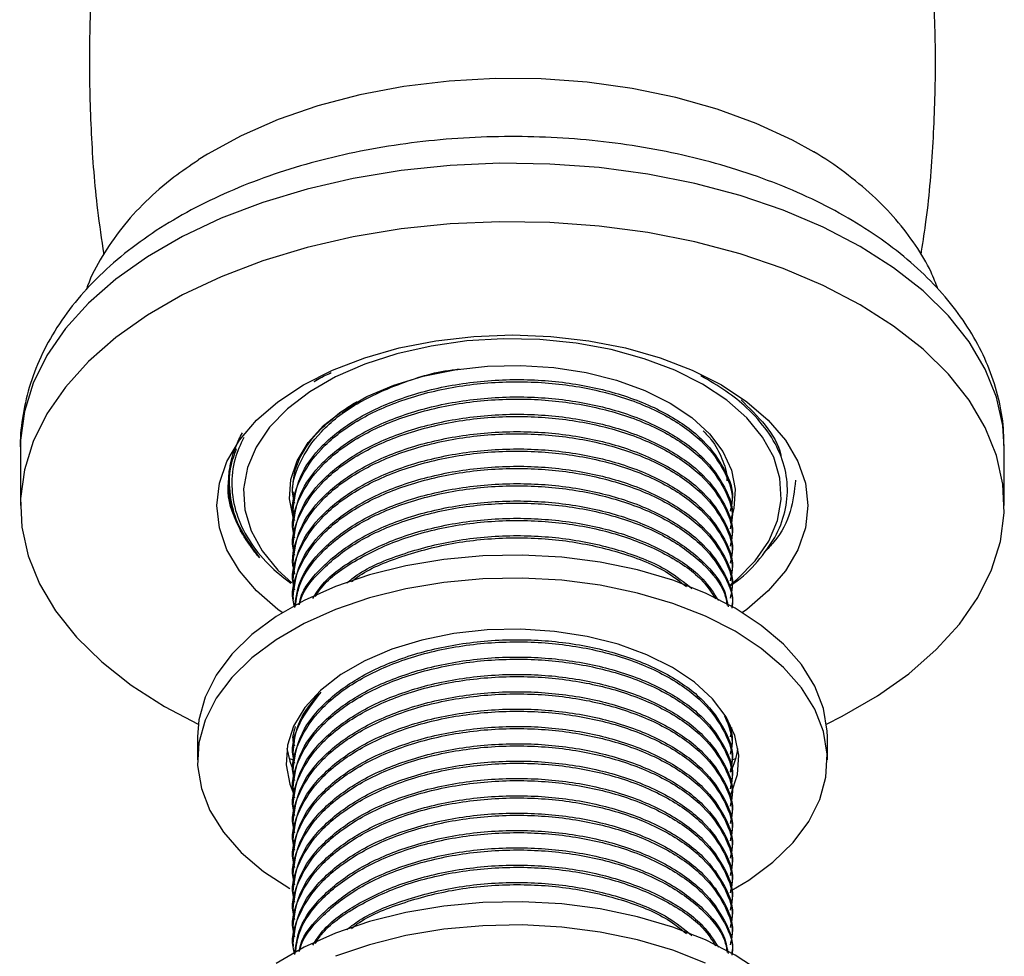
# Model space of a CAD drawing. Units: millimetres. Extents: x 5 to 995, y 5 to 995.
# Drawn here: x 148 to 183, y 229 to 262 of the extents above; entities that cross this region are included whole.
import ezdxf

# ---------------------------------------------------------------- set-up
doc = ezdxf.new("R2010")
doc.units = ezdxf.units.MM

msp = doc.modelspace()

# ---------------------------------------------------------------- linework, layer by layer
at = {"color": 7, "linetype": 'Continuous', "lineweight": 25}
for p, q in [((158.875, 249.67), (159.11, 249.814)), ((159.876, 248.56), (160.343, 248.92)), ((148.5, 247.347), (148.5, 245.285)), ((148.5, 247.347), (148.5, 247.295)), ((183.25, 245.285), (183.25, 247.347)), ((158.125, 245.718), (158.125, 245.642)), ((158.129, 245.718), (158.141, 245.773)), ((173.625, 245.335), (173.625, 245.412)), ((158.125, 245.106), (158.125, 245.029)), ((173.625, 244.723), (173.625, 244.8)), ((158.125, 244.493), (158.125, 244.417)), ((173.625, 244.111), (173.625, 244.187)), ((158.125, 243.881), (158.125, 243.804)), ((173.625, 243.498), (173.625, 243.575)), ((158.125, 243.269), (158.125, 243.192)), ((173.625, 242.886), (173.625, 242.962)), ((158.125, 242.656), (158.125, 242.58)), ((173.625, 242.273), (173.625, 242.35)), ((158.125, 242.044), (158.125, 241.967)), ((173.625, 241.727), (173.625, 241.737)), ((153.589, 238.193), (154.777, 237.568)), ((158.129, 237.144), (158.184, 237.396)), ((173.62, 237.374), (173.562, 237.122)), ((173.625, 237.374), (173.625, 237.449)), ((154.75, 237.12), (154.75, 236.303)), ((158.125, 237.144), (158.125, 237.068)), ((177, 236.303), (177, 237.12)), ((158.125, 236.532), (158.125, 236.455)), ((173.625, 236.762), (173.625, 236.838)), ((157.987, 236.348), (158.104, 236.314)), ((173.625, 236.149), (173.625, 236.226)), ((173.631, 236.31), (173.762, 236.348)), ((158.125, 235.92), (158.125, 235.843)), ((173.625, 235.537), (173.625, 235.613)), ((158.125, 235.307), (158.125, 235.231)), ((173.625, 234.924), (173.625, 235.001)), ((158.125, 234.695), (158.125, 234.618)), ((158.125, 234.082), (158.125, 234.006)), ((173.625, 234.312), (173.625, 234.389)), ((173.625, 233.7), (173.625, 233.776)), ((158.125, 233.47), (158.125, 233.393)), ((173.625, 233.087), (173.625, 233.164)), ((158.125, 232.858), (158.125, 232.781)), ((173.625, 232.475), (173.625, 232.551)), ((158.125, 232.245), (158.125, 232.169)), ((158.125, 231.633), (158.125, 231.556)), ((173.625, 231.862), (173.625, 231.939)), ((173.625, 231.25), (173.625, 231.327)), ((158.125, 231.02), (158.125, 230.944)), ((173.625, 230.638), (173.625, 230.714)), ((158.125, 230.408), (158.125, 230.331)), ((173.625, 230.025), (173.625, 230.102)), ((158.125, 229.796), (158.125, 229.719)), ((173.625, 229.479), (173.625, 229.489))]:
    msp.add_line(p, q, dxfattribs=at)
at = {"color": 7, "linetype": 'Continuous', "lineweight": 25, "flags": 128}
for points in [[(176.539, 257.763), (175.764, 258.193), (174.489, 258.783), (173.109, 259.288), (171.642, 259.702), (170.105, 260.02), (168.516, 260.239), (166.895, 260.356), (165.262, 260.369), (163.636, 260.278), (162.038, 260.084), (160.486, 259.79), (158.999, 259.4), (157.596, 258.917), (156.293, 258.348), (155.107, 257.7), (154.777, 257.492)], [(176.973, 237.568), (177.523, 237.843), (178.767, 238.561), (179.879, 239.348), (180.848, 240.197), (181.663, 241.097), (182.316, 242.041), (182.8, 243.018), (183.11, 244.018), (183.244, 245.031), (183.199, 246.047), (182.977, 247.055), (182.579, 248.045), (182.01, 249.006), (181.275, 249.929), (180.382, 250.805), (179.34, 251.624), (178.161, 252.378), (176.855, 253.059), (175.436, 253.66), (173.919, 254.176), (172.32, 254.6), (170.654, 254.929), (168.94, 255.158), (167.194, 255.287), (165.434, 255.312), (163.679, 255.235), (161.947, 255.056), (160.255, 254.776), (158.62, 254.4), (157.06, 253.929), (155.591, 253.37), (154.227, 252.728), (152.982, 252.009), (151.87, 251.222), (150.901, 250.374), (150.086, 249.473), (149.433, 248.529), (148.949, 247.553), (148.639, 246.552), (148.505, 245.539), (148.55, 244.524), (148.772, 243.516), (149.17, 242.526), (149.739, 241.564), (150.474, 240.641), (151.367, 239.766), (152.409, 238.947), (153.589, 238.193), (153.589, 238.193)], [(157.747, 241.505), (157.594, 241.617), (156.835, 242.273), (156.232, 242.979), (155.793, 243.726), (155.526, 244.499), (155.437, 245.285), (155.526, 246.072), (155.793, 246.845), (156.232, 247.591), (156.835, 248.298), (157.594, 248.953), (158.494, 249.546), (159.521, 250.066), (160.656, 250.503), (161.88, 250.852), (163.173, 251.105), (164.512, 251.259), (165.875, 251.311), (167.237, 251.259), (168.576, 251.105), (169.869, 250.852), (171.093, 250.503), (172.229, 250.066), (173.255, 249.546), (174.155, 248.953), (174.914, 248.298), (175.518, 247.591), (175.956, 246.845), (176.223, 246.072), (176.312, 245.285), (176.223, 244.499), (175.956, 243.726), (175.518, 242.979), (174.914, 242.273), (174.155, 241.617), (174.002, 241.505)], [(172.592, 249.571), (171.615, 250.063), (170.531, 250.474), (169.36, 250.795), (168.124, 251.022), (166.846, 251.149), (165.55, 251.175), (164.26, 251.098), (163.001, 250.921), (161.794, 250.646), (160.664, 250.279), (159.631, 249.827), (158.714, 249.298), (157.931, 248.701), (157.295, 248.049), (156.82, 247.353), (156.513, 246.625), (156.38, 245.881), (156.424, 245.133), (156.645, 244.395), (157.037, 243.682), (157.594, 243.006), (158.083, 242.555)], [(158.129, 244.872), (158.005, 245.524), (158.049, 246.203), (158.268, 246.87), (158.657, 247.511), (159.207, 248.112), (159.906, 248.659), (160.738, 249.139), (161.685, 249.543), (162.725, 249.86), (163.836, 250.085), (164.993, 250.211), (166.169, 250.236), (167.339, 250.16), (168.476, 249.985), (169.554, 249.713), (170.551, 249.351), (171.443, 248.908)], [(173.545, 242.458), (173.818, 242.686), (174.454, 243.338), (174.929, 244.034), (175.236, 244.762), (175.369, 245.506), (175.325, 246.254), (175.104, 246.992), (174.712, 247.705), (174.155, 248.381), (173.444, 249.007), (172.592, 249.571)], [(171.443, 248.908), (172.211, 248.393), (172.837, 247.818), (173.308, 247.195), (173.612, 246.539), (173.744, 245.863), (173.7, 245.184), (173.606, 244.829)], [(177, 237.12), (176.994, 237.322), (176.863, 238.124), (176.558, 238.912), (176.085, 239.67), (175.45, 240.389), (174.665, 241.056), (173.741, 241.661), (172.693, 242.194), (171.538, 242.648), (170.293, 243.014), (168.978, 243.287), (167.615, 243.463), (166.224, 243.539), (164.828, 243.514), (163.448, 243.387), (162.106, 243.162), (160.824, 242.842), (159.621, 242.432), (158.517, 241.937), (157.53, 241.367), (156.673, 240.73), (155.962, 240.036), (155.407, 239.295), (155.018, 238.521), (154.799, 237.724), (154.75, 237.12)], [(173.628, 231.698), (174.22, 232.056), (175.076, 232.693), (175.787, 233.388), (176.342, 234.128), (176.732, 234.902), (176.95, 235.699), (176.994, 236.505), (176.863, 237.308), (176.558, 238.095), (176.085, 238.854), (175.45, 239.573), (174.665, 240.24), (173.741, 240.845), (172.693, 241.378), (171.538, 241.831), (170.293, 242.197), (168.978, 242.471), (167.615, 242.647), (166.224, 242.722), (164.828, 242.697), (163.448, 242.571), (162.106, 242.346), (160.824, 242.026), (159.621, 241.615), (158.517, 241.121), (157.53, 240.55), (156.673, 239.913), (155.962, 239.219), (155.407, 238.479), (155.018, 237.704), (154.799, 236.908), (154.755, 236.102), (154.887, 235.299), (155.191, 234.512), (155.665, 233.753), (156.299, 233.034), (157.084, 232.367), (158.008, 231.762), (158.008, 231.762)], [(173.555, 235.011), (173.602, 235.108), (173.824, 235.786), (173.869, 236.476), (173.735, 237.162), (173.426, 237.829), (172.948, 238.461), (172.311, 239.046), (171.531, 239.569), (170.625, 240.019), (169.613, 240.386), (168.517, 240.662), (167.362, 240.841), (166.174, 240.918), (164.979, 240.893), (163.804, 240.764), (162.675, 240.536), (161.618, 240.214), (160.656, 239.804), (159.811, 239.316), (159.101, 238.76), (158.542, 238.15), (158.147, 237.499), (157.925, 236.82), (157.88, 236.131), (158.014, 235.445), (158.142, 235.119)], [(157.906, 236.712), (158.014, 236.261), (158.087, 236.064)], [(174.665, 228.808), (173.741, 229.413), (172.693, 229.946), (171.538, 230.4), (170.293, 230.766), (168.978, 231.039), (167.615, 231.215), (166.224, 231.291), (164.828, 231.266), (163.448, 231.139), (162.106, 230.914), (160.824, 230.594), (159.621, 230.183), (158.517, 229.689), (157.53, 229.119)], [(172.693, 229.13), (171.538, 229.583), (170.293, 229.949), (168.978, 230.222), (167.615, 230.398), (166.224, 230.474), (164.828, 230.449), (163.448, 230.323), (162.106, 230.098), (160.824, 229.778), (159.621, 229.367)]]:
    msp.add_lwpolyline(points, dxfattribs=at)
at = {"color": 8, "linetype": 'Continuous', "lineweight": 25, "flags": 128}
msp.add_lwpolyline([(183.25, 247.347), (183.199, 248.109), (182.977, 249.117), (182.579, 250.106), (182.01, 251.068), (181.275, 251.991), (180.382, 252.867), (179.34, 253.686), (178.161, 254.44), (176.855, 255.121), (175.436, 255.722), (173.919, 256.238), (172.32, 256.662), (170.654, 256.99), (168.94, 257.22), (167.194, 257.348), (165.434, 257.374), (163.679, 257.297), (161.947, 257.118), (160.255, 256.838), (158.62, 256.461), (157.06, 255.991), (155.591, 255.432), (154.227, 254.79), (152.982, 254.071), (151.87, 253.284), (150.901, 252.435), (150.086, 251.535), (149.433, 250.591), (148.949, 249.614), (148.639, 248.614), (148.505, 247.601), (148.5, 247.347)], dxfattribs=at)
at = {"color": 7, "linetype": 'Continuous', "lineweight": 25}
msp.add_arc((170.928, 237.174), 2.951, 333.9084, 350.9864, dxfattribs=at)
for points, knots in [([(152.412, 272.532), (152.361, 272.352), (152.065, 271.3), (151.674, 269.322), (151.25, 266.614), (151, 263.882), (150.904, 261.147), (150.976, 258.425), (151.15, 256.09), (151.361, 254.679), (151.439, 254.158)], [0, 0, 0, 0, 0.03049, 0.178824, 0.327004, 0.474826, 0.622126, 0.76876, 0.914574, 1, 1, 1, 1]), ([(180.307, 254.142), (180.364, 254.499), (180.565, 255.757), (180.744, 257.941), (180.845, 260.674), (180.777, 263.398), (180.558, 266.096), (180.178, 268.75), (179.769, 270.9), (179.436, 272.142), (179.331, 272.535)], [0, 0, 0, 0, 0.058578, 0.20623, 0.35336, 0.499825, 0.645471, 0.79014, 0.933693, 1, 1, 1, 1]), ([(183.23, 247.406), (183.231, 247.607), (183.234, 248.165), (183.065, 249.073), (182.742, 250.111), (182.263, 251.116), (181.64, 252.086), (180.871, 253.013), (179.96, 253.889), (178.914, 254.707), (177.744, 255.456), (176.462, 256.129), (175.083, 256.718), (173.623, 257.22), (172.096, 257.631), (170.515, 257.949), (168.896, 258.173), (167.251, 258.301), (165.595, 258.333), (163.941, 258.268), (162.303, 258.108), (160.696, 257.852), (159.133, 257.503), (157.626, 257.061), (156.189, 256.528), (154.835, 255.907), (153.575, 255.199), (152.424, 254.407), (151.396, 253.536), (150.506, 252.595), (149.767, 251.593), (149.193, 250.546), (148.781, 249.47), (148.558, 248.381), (148.47, 247.647), (148.5, 247.284), (148.5, 247.282)], [0, 0, 0, 0, 0.015924, 0.044195, 0.07252, 0.101172, 0.130359, 0.160186, 0.190642, 0.221606, 0.252907, 0.284376, 0.315872, 0.347321, 0.378698, 0.410002, 0.441246, 0.472447, 0.503627, 0.534809, 0.566011, 0.597256, 0.628568, 0.65997, 0.691482, 0.723118, 0.754875, 0.786722, 0.818551, 0.850196, 0.881444, 0.912083, 0.94199, 0.971182, 0.999817, 1, 1, 1, 1]), ([(180.902, 252.939), (180.826, 253.138), (180.621, 253.673), (180.126, 254.495), (179.437, 255.404), (178.603, 256.263), (177.623, 257.055), (176.914, 257.563), (176.509, 257.781), (176.505, 257.783)], [0, 0, 0, 0, 0.100714, 0.271441, 0.446419, 0.626191, 0.810419, 0.99802, 1, 1, 1, 1]), ([(154.789, 257.486), (154.492, 257.288), (153.816, 256.839), (152.908, 256.035), (152.054, 255.104), (151.379, 254.103), (150.968, 253.359), (150.836, 252.942), (150.82, 252.89)], [0, 0, 0, 0, 0.1632277, 0.3704671, 0.5756537, 0.7768294, 0.9724506, 1, 1, 1, 1]), ([(158.184, 245.358), (158.161, 245.445), (158.036, 245.923), (158.317, 246.81), (159.055, 247.934), (160.306, 248.911), (161.95, 249.638), (163.232, 250.039), (163.957, 250.1), (164.002, 250.103)], [0, 0, 0, 0, 0.041926, 0.228672, 0.415586, 0.610568, 0.795759, 0.987485, 1, 1, 1, 1]), ([(158.129, 245.105), (158.179, 245.505), (158.279, 246.31), (159.099, 247.428), (160.332, 248.382), (161.945, 249.123), (163.845, 249.607), (165.887, 249.787), (167.902, 249.655), (169.784, 249.232), (171.417, 248.538), (172.681, 247.619), (173.404, 246.56), (173.709, 245.796), (173.622, 245.419), (173.62, 245.412)], [0, 0, 0, 0, 0.083334, 0.168112, 0.250001, 0.331889, 0.416667, 0.501446, 0.583334, 0.665222, 0.750001, 0.834779, 0.916667, 0.998556, 1, 1, 1, 1]), ([(158.875, 249.67), (158.93, 249.705), (159.113, 249.818), (159.325, 249.914), (159.474, 249.981)], [0, 0, 0, 0, 0.300675, 1, 1, 1, 1]), ([(173.514, 242.425), (173.61, 242.488), (174.06, 242.783), (174.649, 243.405), (175.244, 244.266), (175.564, 245.177), (175.621, 246.104), (175.406, 247.031), (174.923, 247.922), (174.234, 248.694), (173.435, 249.345), (172.837, 249.692), (172.535, 249.866)], [0, 0, 0, 0, 0.030578, 0.143411, 0.256243, 0.369075, 0.48176, 0.594018, 0.709532, 0.82179, 0.910118, 1, 1, 1, 1]), ([(158.184, 244.745), (158.161, 244.833), (158.036, 245.31), (158.317, 246.198), (159.055, 247.323), (160.308, 248.293), (161.944, 249.046), (163.845, 249.531), (165.887, 249.71), (167.903, 249.578), (169.784, 249.155), (171.418, 248.461), (172.677, 247.543), (173.417, 246.483), (173.711, 245.635), (173.587, 245.174), (173.562, 245.083)], [0, 0, 0, 0, 0.01785, 0.097358, 0.176936, 0.25995, 0.338795, 0.420423, 0.502051, 0.580896, 0.659741, 0.741369, 0.822997, 0.901842, 0.980687, 1, 1, 1, 1]), ([(158.184, 244.133), (158.161, 244.22), (158.036, 244.698), (158.317, 245.585), (159.055, 246.711), (160.308, 247.68), (161.944, 248.434), (163.845, 248.918), (165.887, 249.098), (167.903, 248.966), (169.784, 248.543), (171.418, 247.849), (172.677, 246.93), (173.417, 245.871), (173.711, 245.022), (173.587, 244.561), (173.562, 244.47)], [0, 0, 0, 0, 0.01785, 0.097358, 0.176936, 0.25995, 0.338795, 0.420423, 0.502051, 0.580896, 0.659741, 0.741369, 0.822997, 0.901842, 0.980687, 1, 1, 1, 1]), ([(158.129, 244.493), (158.179, 244.892), (158.279, 245.698), (159.099, 246.816), (160.332, 247.769), (161.945, 248.51), (163.845, 248.995), (165.887, 249.174), (167.902, 249.042), (169.784, 248.619), (171.417, 247.925), (172.681, 247.007), (173.404, 245.948), (173.709, 245.184), (173.622, 244.806), (173.62, 244.8)], [0, 0, 0, 0, 0.083334, 0.168112, 0.250001, 0.331889, 0.416667, 0.501446, 0.583334, 0.665222, 0.750001, 0.834779, 0.916667, 0.998556, 1, 1, 1, 1]), ([(173.949, 249.024), (174.248, 248.729), (174.865, 248.12), (175.302, 247.414), (175.364, 247.025), (175.369, 246.997)], [0, 0, 0, 0, 0.466709, 0.96146, 1, 1, 1, 1]), ([(159.695, 248.5), (159.902, 248.655), (160.114, 248.814), (160.373, 248.946), (160.38, 248.949)], [0, 0, 0, 0, 0.972701, 1, 1, 1, 1]), ([(158.184, 243.52), (158.161, 243.608), (158.036, 244.086), (158.317, 244.973), (159.055, 246.099), (160.308, 247.068), (161.944, 247.821), (163.845, 248.306), (165.887, 248.485), (167.903, 248.353), (169.784, 247.931), (171.418, 247.236), (172.677, 246.318), (173.417, 245.258), (173.711, 244.41), (173.587, 243.949), (173.562, 243.858)], [0, 0, 0, 0, 0.01785, 0.097358, 0.176936, 0.25995, 0.338795, 0.420423, 0.502051, 0.580896, 0.659741, 0.741369, 0.822997, 0.901842, 0.980687, 1, 1, 1, 1]), ([(158.117, 245.901), (158.131, 246.092), (158.164, 246.537), (158.471, 247.207), (158.969, 247.895), (159.453, 248.298), (159.695, 248.5)], [0, 0, 0, 0, 0.204969, 0.475297, 0.737648, 1, 1, 1, 1]), ([(158.129, 243.881), (158.179, 244.28), (158.279, 245.085), (159.099, 246.203), (160.332, 247.157), (161.945, 247.898), (163.845, 248.382), (165.887, 248.562), (167.902, 248.43), (169.784, 248.007), (171.417, 247.313), (172.681, 246.394), (173.404, 245.335), (173.709, 244.571), (173.622, 244.194), (173.62, 244.187)], [0, 0, 0, 0, 0.083334, 0.168112, 0.250001, 0.331889, 0.416667, 0.501446, 0.583334, 0.665222, 0.750001, 0.834779, 0.916667, 0.998556, 1, 1, 1, 1]), ([(156.945, 243.438), (156.922, 243.464), (156.805, 243.599), (156.655, 243.791), (156.462, 244.07), (156.326, 244.298), (156.18, 244.587), (156.081, 244.821), (155.982, 245.116), (155.907, 245.414), (155.864, 245.714), (155.845, 246.015), (155.85, 246.255), (155.88, 246.556), (155.924, 246.795), (156.003, 247.092), (156.092, 247.349), (156.212, 247.622), (156.295, 247.776), (156.337, 247.853)], [0, 0, 0, 0, 0.019846, 0.099267, 0.138963, 0.218384, 0.25808, 0.337501, 0.377197, 0.456618, 0.536039, 0.575735, 0.655156, 0.694852, 0.774273, 0.813969, 0.89339, 0.946648, 1, 1, 1, 1]), ([(156.386, 247.691), (156.27, 247.441), (156.008, 246.882), (155.923, 245.968), (156.083, 245), (156.535, 244.064), (157.178, 243.231), (157.775, 242.758), (158.048, 242.542)], [0, 0, 0, 0, 0.142337, 0.318976, 0.500758, 0.676982, 0.852787, 1, 1, 1, 1]), ([(158.193, 242.869), (158.166, 242.969), (158.035, 243.46), (158.316, 244.36), (159.055, 245.486), (160.308, 246.455), (161.944, 247.209), (163.845, 247.693), (165.887, 247.873), (167.903, 247.741), (169.784, 247.318), (171.418, 246.624), (172.677, 245.706), (173.417, 244.646), (173.711, 243.797), (173.587, 243.336), (173.562, 243.246)], [0, 0, 0, 0, 0.020473, 0.099768, 0.179135, 0.261927, 0.340561, 0.421971, 0.503381, 0.582016, 0.66065, 0.74206, 0.82347, 0.902104, 0.980739, 1, 1, 1, 1]), ([(158.129, 243.268), (158.179, 243.667), (158.279, 244.473), (159.099, 245.591), (160.332, 246.545), (161.945, 247.285), (163.845, 247.77), (165.887, 247.949), (167.902, 247.817), (169.784, 247.395), (171.417, 246.7), (172.681, 245.782), (173.404, 244.723), (173.709, 243.959), (173.622, 243.582), (173.62, 243.575)], [0, 0, 0, 0, 0.083334, 0.168112, 0.250001, 0.331889, 0.416667, 0.501446, 0.583334, 0.665222, 0.750001, 0.834779, 0.916667, 0.998556, 1, 1, 1, 1]), ([(172.616, 247.923), (172.711, 247.825), (173.009, 247.515), (173.287, 246.941), (173.466, 246.445), (173.453, 246.183), (173.451, 246.162)], [0, 0, 0, 0, 0.182889, 0.574015, 0.96514, 1, 1, 1, 1]), ([(156.118, 247.293), (156.041, 247.075), (155.85, 246.538), (155.866, 245.662), (156.128, 244.568), (156.646, 243.853), (156.945, 243.438)], [0, 0, 0, 0, 0.168204, 0.414417, 0.660623, 1, 1, 1, 1]), ([(158.129, 242.656), (158.179, 243.055), (158.279, 243.861), (159.099, 244.978), (160.332, 245.932), (161.945, 246.673), (163.845, 247.158), (165.887, 247.337), (167.902, 247.205), (169.784, 246.782), (171.417, 246.088), (172.681, 245.17), (173.404, 244.111), (173.709, 243.346), (173.622, 242.969), (173.62, 242.963)], [0, 0, 0, 0, 0.083334, 0.168112, 0.250001, 0.331889, 0.416667, 0.501446, 0.583334, 0.665222, 0.750001, 0.834779, 0.916667, 0.998556, 1, 1, 1, 1]), ([(158.184, 242.296), (158.161, 242.383), (158.036, 242.861), (158.317, 243.748), (159.055, 244.874), (160.308, 245.843), (161.944, 246.596), (163.845, 247.081), (165.887, 247.26), (167.903, 247.129), (169.784, 246.706), (171.418, 246.011), (172.677, 245.093), (173.417, 244.034), (173.711, 243.185), (173.587, 242.724), (173.562, 242.633)], [0, 0, 0, 0, 0.01785, 0.097358, 0.176936, 0.25995, 0.338795, 0.420423, 0.502051, 0.580896, 0.659741, 0.741369, 0.822997, 0.901842, 0.980687, 1, 1, 1, 1]), ([(158.184, 241.683), (158.161, 241.771), (158.036, 242.248), (158.317, 243.136), (159.055, 244.261), (160.308, 245.231), (161.944, 245.984), (163.845, 246.469), (165.887, 246.648), (167.903, 246.516), (169.784, 246.093), (171.418, 245.399), (172.677, 244.481), (173.417, 243.421), (173.711, 242.572), (173.587, 242.112), (173.562, 242.021)], [0, 0, 0, 0, 0.01785, 0.097358, 0.176936, 0.25995, 0.338795, 0.420423, 0.502051, 0.580896, 0.659741, 0.741369, 0.822997, 0.901842, 0.980687, 1, 1, 1, 1]), ([(158.129, 242.043), (158.179, 242.443), (158.279, 243.248), (159.099, 244.366), (160.332, 245.32), (161.945, 246.061), (163.845, 246.545), (165.887, 246.725), (167.902, 246.593), (169.784, 246.17), (171.417, 245.476), (172.681, 244.557), (173.404, 243.498), (173.709, 242.734), (173.622, 242.357), (173.62, 242.35)], [0, 0, 0, 0, 0.083334, 0.168112, 0.250001, 0.331889, 0.416667, 0.501446, 0.583334, 0.665222, 0.750001, 0.834779, 0.916667, 0.998556, 1, 1, 1, 1]), ([(156.945, 243.438), (156.643, 243.867), (156.043, 244.719), (155.773, 245.654), (155.849, 246.108), (155.849, 246.108)], [0, 0, 0, 0, 0.504646, 0.999983, 1, 1, 1, 1]), ([(158.184, 241.683), (158.227, 241.997), (158.323, 242.717), (159.102, 243.753), (160.331, 244.707), (161.945, 245.448), (163.845, 245.933), (165.887, 246.112), (167.902, 245.98), (169.784, 245.557), (171.417, 244.863), (172.681, 243.945), (173.404, 242.886), (173.709, 242.122), (173.622, 241.744), (173.62, 241.738)], [0, 0, 0, 0, 0.06677, 0.153081, 0.236449, 0.319817, 0.406127, 0.492437, 0.575805, 0.659173, 0.745483, 0.831794, 0.915162, 0.99853, 1, 1, 1, 1]), ([(158.206, 241.714), (158.242, 241.981), (158.333, 242.643), (159.075, 243.649), (160.302, 244.618), (161.945, 245.372), (163.845, 245.856), (165.887, 246.036), (167.902, 245.904), (169.784, 245.481), (171.417, 244.787), (172.681, 243.868), (173.404, 242.809), (173.709, 242.045), (173.622, 241.668), (173.62, 241.661)], [0, 0, 0, 0, 0.057325, 0.142117, 0.230569, 0.314579, 0.401554, 0.488529, 0.572539, 0.656548, 0.743523, 0.830498, 0.914508, 0.998518, 1, 1, 1, 1]), ([(175.875, 246.178), (175.834, 245.811), (175.752, 245.068), (175.333, 244.204), (174.889, 243.757), (174.77, 243.637)], [0, 0, 0, 0, 0.417709, 0.843604, 1, 1, 1, 1]), ([(158.34, 241.781), (158.354, 241.855), (158.443, 242.333), (159.121, 243.139), (160.326, 244.096), (161.946, 244.836), (163.844, 245.32), (165.887, 245.5), (167.903, 245.368), (169.782, 244.945), (171.425, 244.251), (172.652, 243.332), (173.363, 242.452), (173.459, 241.894), (173.491, 241.71)], [0, 0, 0, 0, 0.017563, 0.112892, 0.204971, 0.29705, 0.392379, 0.487708, 0.579787, 0.671867, 0.767196, 0.862525, 0.954604, 1, 1, 1, 1]), ([(158.352, 241.787), (158.359, 241.823), (158.443, 242.252), (159.098, 243.034), (160.297, 244.007), (161.947, 244.759), (163.844, 245.244), (165.887, 245.423), (167.903, 245.291), (169.782, 244.868), (171.426, 244.175), (172.649, 243.255), (173.343, 242.414), (173.436, 241.896), (173.463, 241.752)], [0, 0, 0, 0, 0.0087457, 0.1032211, 0.2017748, 0.2953793, 0.3922873, 0.4891954, 0.5827999, 0.6764043, 0.7733124, 0.8702205, 0.9638249, 1, 1, 1, 1]), ([(158.82, 242.003), (158.93, 242.176), (159.273, 242.718), (160.351, 243.478), (161.94, 244.225), (163.846, 244.708), (165.887, 244.887), (167.902, 244.755), (169.786, 244.333), (171.409, 243.636), (172.592, 242.812), (172.987, 242.191), (173.149, 241.936)], [0, 0, 0, 0, 0.050505, 0.157655, 0.264804, 0.375735, 0.486666, 0.593815, 0.700964, 0.811895, 0.922826, 1, 1, 1, 1]), ([(158.913, 242.069), (158.98, 242.175), (159.294, 242.668), (160.328, 243.388), (161.938, 244.148), (163.846, 244.631), (165.887, 244.811), (167.902, 244.679), (169.787, 244.257), (171.406, 243.559), (172.547, 242.775), (172.919, 242.199), (173.054, 241.989)], [0, 0, 0, 0, 0.031761, 0.147745, 0.257905, 0.371952, 0.485999, 0.596159, 0.706318, 0.820366, 0.934413, 1, 1, 1, 1]), ([(160.031, 242.556), (160.148, 242.651), (160.657, 243.064), (161.963, 243.602), (163.84, 244.098), (165.888, 244.274), (167.905, 244.144), (169.773, 243.716), (171.283, 243.112), (171.946, 242.574), (172.217, 242.355)], [0, 0, 0, 0, 0.042042, 0.182489, 0.327893, 0.473297, 0.613745, 0.754192, 0.899596, 1, 1, 1, 1]), ([(160.196, 242.603), (160.261, 242.656), (160.718, 243.025), (161.969, 243.522), (163.838, 244.022), (165.888, 244.197), (167.906, 244.068), (169.77, 243.638), (171.203, 243.076), (171.81, 242.591), (172.021, 242.422)], [0, 0, 0, 0, 0.0242283, 0.1707861, 0.3225165, 0.4742469, 0.6208047, 0.7673625, 0.9190929, 1, 1, 1, 1]), ([(158.184, 235.559), (158.161, 235.647), (158.036, 236.124), (158.317, 237.011), (159.055, 238.137), (160.308, 239.107), (161.944, 239.86), (163.845, 240.345), (165.887, 240.524), (167.903, 240.392), (169.784, 239.969), (171.418, 239.275), (172.677, 238.357), (173.417, 237.297), (173.711, 236.448), (173.587, 235.988), (173.562, 235.897)], [0, 0, 0, 0, 0.01785, 0.097358, 0.176936, 0.25995, 0.338795, 0.420423, 0.502051, 0.580896, 0.659741, 0.741369, 0.822997, 0.901842, 0.980687, 1, 1, 1, 1]), ([(158.129, 235.919), (158.179, 236.319), (158.279, 237.124), (159.099, 238.242), (160.332, 239.196), (161.945, 239.937), (163.845, 240.421), (165.887, 240.601), (167.902, 240.469), (169.784, 240.046), (171.417, 239.352), (172.681, 238.433), (173.404, 237.374), (173.709, 236.61), (173.622, 236.233), (173.62, 236.226)], [0, 0, 0, 0, 0.083334, 0.168112, 0.250001, 0.331889, 0.416667, 0.501446, 0.583334, 0.665222, 0.750001, 0.834779, 0.916667, 0.998556, 1, 1, 1, 1]), ([(158.184, 234.947), (158.161, 235.034), (158.036, 235.512), (158.317, 236.399), (159.055, 237.525), (160.308, 238.494), (161.944, 239.248), (163.845, 239.732), (165.887, 239.912), (167.903, 239.78), (169.784, 239.357), (171.418, 238.663), (172.677, 237.744), (173.417, 236.685), (173.711, 235.836), (173.587, 235.375), (173.562, 235.284)], [0, 0, 0, 0, 0.01785, 0.097358, 0.176936, 0.25995, 0.338795, 0.420423, 0.502051, 0.580896, 0.659741, 0.741369, 0.822997, 0.901842, 0.980687, 1, 1, 1, 1]), ([(158.129, 235.307), (158.179, 235.706), (158.279, 236.512), (159.099, 237.63), (160.332, 238.583), (161.945, 239.324), (163.845, 239.809), (165.887, 239.988), (167.902, 239.856), (169.784, 239.433), (171.417, 238.739), (172.681, 237.821), (173.404, 236.762), (173.709, 235.998), (173.622, 235.62), (173.62, 235.614)], [0, 0, 0, 0, 0.083334, 0.168112, 0.250001, 0.331889, 0.416667, 0.501446, 0.583334, 0.665222, 0.750001, 0.834779, 0.916667, 0.998556, 1, 1, 1, 1]), ([(158.129, 234.694), (158.179, 235.094), (158.279, 235.899), (159.099, 237.017), (160.332, 237.971), (161.945, 238.712), (163.845, 239.196), (165.887, 239.376), (167.902, 239.244), (169.784, 238.821), (171.417, 238.127), (172.681, 237.208), (173.404, 236.149), (173.709, 235.385), (173.622, 235.008), (173.62, 235.001)], [0, 0, 0, 0, 0.083334, 0.168112, 0.250001, 0.331889, 0.416667, 0.501446, 0.583334, 0.665222, 0.750001, 0.834779, 0.916667, 0.998556, 1, 1, 1, 1]), ([(158.184, 234.334), (158.161, 234.422), (158.036, 234.899), (158.317, 235.787), (159.055, 236.913), (160.308, 237.882), (161.944, 238.635), (163.845, 239.12), (165.887, 239.299), (167.903, 239.167), (169.784, 238.744), (171.418, 238.05), (172.677, 237.132), (173.417, 236.072), (173.711, 235.224), (173.587, 234.763), (173.562, 234.672)], [0, 0, 0, 0, 0.01785, 0.097358, 0.176936, 0.25995, 0.338795, 0.420423, 0.502051, 0.580896, 0.659741, 0.741369, 0.822997, 0.901842, 0.980687, 1, 1, 1, 1]), ([(158.184, 236.172), (158.162, 236.259), (158.037, 236.736), (158.293, 237.628), (158.846, 238.344), (159.122, 238.701)], [0, 0, 0, 0, 0.101222, 0.552088, 1, 1, 1, 1]), ([(158.184, 233.722), (158.161, 233.81), (158.036, 234.287), (158.317, 235.174), (159.055, 236.3), (160.308, 237.269), (161.944, 238.023), (163.845, 238.507), (165.887, 238.687), (167.903, 238.555), (169.784, 238.132), (171.418, 237.438), (172.677, 236.519), (173.417, 235.46), (173.711, 234.611), (173.587, 234.15), (173.562, 234.06)], [0, 0, 0, 0, 0.01785, 0.097358, 0.176936, 0.25995, 0.338795, 0.420423, 0.502051, 0.580896, 0.659741, 0.741369, 0.822997, 0.901842, 0.980687, 1, 1, 1, 1]), ([(158.129, 234.082), (158.179, 234.481), (158.279, 235.287), (159.099, 236.405), (160.332, 237.359), (161.945, 238.099), (163.845, 238.584), (165.887, 238.763), (167.902, 238.631), (169.784, 238.209), (171.417, 237.514), (172.681, 236.596), (173.404, 235.537), (173.709, 234.773), (173.622, 234.396), (173.62, 234.389)], [0, 0, 0, 0, 0.083334, 0.168112, 0.250001, 0.331889, 0.416667, 0.501446, 0.583334, 0.665222, 0.750001, 0.834779, 0.916667, 0.998556, 1, 1, 1, 1]), ([(158.129, 236.532), (158.168, 236.934), (158.24, 237.67), (158.787, 238.332), (159.035, 238.633)], [0, 0, 0, 0, 0.546493, 1, 1, 1, 1]), ([(158.184, 233.11), (158.161, 233.197), (158.036, 233.675), (158.317, 234.562), (159.055, 235.688), (160.308, 236.657), (161.944, 237.41), (163.845, 237.895), (165.887, 238.074), (167.903, 237.942), (169.784, 237.52), (171.418, 236.825), (172.677, 235.907), (173.417, 234.847), (173.711, 233.999), (173.587, 233.538), (173.562, 233.447)], [0, 0, 0, 0, 0.01785, 0.097358, 0.176936, 0.25995, 0.338795, 0.420423, 0.502051, 0.580896, 0.659741, 0.741369, 0.822997, 0.901842, 0.980687, 1, 1, 1, 1]), ([(158.129, 233.47), (158.179, 233.869), (158.279, 234.675), (159.099, 235.792), (160.332, 236.746), (161.945, 237.487), (163.845, 237.971), (165.887, 238.151), (167.902, 238.019), (169.784, 237.596), (171.417, 236.902), (172.681, 235.983), (173.404, 234.924), (173.709, 234.16), (173.622, 233.783), (173.62, 233.777)], [0, 0, 0, 0, 0.083334, 0.168112, 0.250001, 0.331889, 0.416667, 0.501446, 0.583334, 0.665222, 0.750001, 0.834779, 0.916667, 0.998556, 1, 1, 1, 1]), ([(173.37, 237.855), (173.521, 237.497), (173.711, 237.048), (173.587, 236.6), (173.562, 236.509)], [0, 0, 0, 0, 0.79733, 1, 1, 1, 1]), ([(173.395, 237.825), (173.545, 237.503), (173.698, 237.174), (173.622, 236.845), (173.62, 236.839)], [0, 0, 0, 0, 0.980091, 1, 1, 1, 1]), ([(158.184, 232.497), (158.161, 232.585), (158.036, 233.062), (158.317, 233.949), (159.055, 235.075), (160.308, 236.045), (161.944, 236.798), (163.845, 237.283), (165.887, 237.462), (167.903, 237.33), (169.784, 236.907), (171.418, 236.213), (172.677, 235.295), (173.417, 234.235), (173.711, 233.386), (173.587, 232.925), (173.562, 232.835)], [0, 0, 0, 0, 0.01785, 0.097358, 0.176936, 0.25995, 0.338795, 0.420423, 0.502051, 0.580896, 0.659741, 0.741369, 0.822997, 0.901842, 0.980687, 1, 1, 1, 1]), ([(158.184, 236.784), (158.157, 236.872), (158.085, 237.104), (158.167, 237.337), (158.217, 237.482)], [0, 0, 0, 0, 0.377268, 1, 1, 1, 1]), ([(158.129, 232.857), (158.179, 233.257), (158.279, 234.062), (159.099, 235.18), (160.332, 236.134), (161.945, 236.875), (163.845, 237.359), (165.887, 237.538), (167.902, 237.407), (169.784, 236.984), (171.417, 236.29), (172.681, 235.371), (173.404, 234.312), (173.709, 233.548), (173.622, 233.171), (173.62, 233.164)], [0, 0, 0, 0, 0.083334, 0.168112, 0.250001, 0.331889, 0.416667, 0.501446, 0.583334, 0.665222, 0.750001, 0.834779, 0.916667, 0.998556, 1, 1, 1, 1]), ([(158.129, 232.245), (158.179, 232.644), (158.279, 233.45), (159.099, 234.568), (160.332, 235.521), (161.945, 236.262), (163.845, 236.747), (165.887, 236.926), (167.902, 236.794), (169.784, 236.371), (171.417, 235.677), (172.681, 234.759), (173.404, 233.7), (173.709, 232.936), (173.622, 232.558), (173.62, 232.552)], [0, 0, 0, 0, 0.083334, 0.168112, 0.250001, 0.331889, 0.416667, 0.501446, 0.583334, 0.665222, 0.750001, 0.834779, 0.916667, 0.998556, 1, 1, 1, 1]), ([(158.184, 231.885), (158.161, 231.972), (158.036, 232.45), (158.317, 233.337), (159.055, 234.463), (160.308, 235.432), (161.944, 236.186), (163.845, 236.67), (165.887, 236.85), (167.903, 236.718), (169.784, 236.295), (171.418, 235.601), (172.677, 234.682), (173.417, 233.623), (173.711, 232.774), (173.587, 232.313), (173.562, 232.222)], [0, 0, 0, 0, 0.01785, 0.097358, 0.176936, 0.25995, 0.338795, 0.420423, 0.502051, 0.580896, 0.659741, 0.741369, 0.822997, 0.901842, 0.980687, 1, 1, 1, 1]), ([(158.184, 231.272), (158.161, 231.36), (158.036, 231.837), (158.317, 232.725), (159.055, 233.85), (160.308, 234.82), (161.944, 235.573), (163.845, 236.058), (165.887, 236.237), (167.903, 236.105), (169.784, 235.682), (171.418, 234.988), (172.677, 234.07), (173.417, 233.01), (173.711, 232.162), (173.587, 231.701), (173.562, 231.61)], [0, 0, 0, 0, 0.01785, 0.097358, 0.176936, 0.25995, 0.338795, 0.420423, 0.502051, 0.580896, 0.659741, 0.741369, 0.822997, 0.901842, 0.980687, 1, 1, 1, 1]), ([(158.129, 231.632), (158.179, 232.032), (158.279, 232.837), (159.099, 233.955), (160.332, 234.909), (161.945, 235.65), (163.845, 236.134), (165.887, 236.314), (167.902, 236.182), (169.784, 235.759), (171.417, 235.065), (172.681, 234.146), (173.404, 233.087), (173.709, 232.323), (173.622, 231.946), (173.62, 231.939)], [0, 0, 0, 0, 0.083334, 0.168112, 0.250001, 0.331889, 0.416667, 0.501446, 0.583334, 0.665222, 0.750001, 0.834779, 0.916667, 0.998556, 1, 1, 1, 1]), ([(158.184, 230.66), (158.161, 230.748), (158.036, 231.225), (158.317, 232.112), (159.055, 233.238), (160.308, 234.207), (161.944, 234.961), (163.845, 235.445), (165.887, 235.625), (167.903, 235.493), (169.784, 235.07), (171.418, 234.376), (172.677, 233.457), (173.417, 232.398), (173.711, 231.549), (173.587, 231.088), (173.562, 230.998)], [0, 0, 0, 0, 0.01785, 0.097358, 0.176936, 0.25995, 0.338795, 0.420423, 0.502051, 0.580896, 0.659741, 0.741369, 0.822997, 0.901842, 0.980687, 1, 1, 1, 1]), ([(158.129, 231.02), (158.179, 231.419), (158.279, 232.225), (159.099, 233.343), (160.332, 234.296), (161.945, 235.037), (163.845, 235.522), (165.887, 235.701), (167.902, 235.569), (169.784, 235.147), (171.417, 234.452), (172.681, 233.534), (173.404, 232.475), (173.709, 231.711), (173.622, 231.333), (173.62, 231.327)], [0, 0, 0, 0, 0.083334, 0.168112, 0.250001, 0.331889, 0.416667, 0.501446, 0.583334, 0.665222, 0.750001, 0.834779, 0.916667, 0.998556, 1, 1, 1, 1]), ([(158.184, 230.048), (158.161, 230.135), (158.036, 230.613), (158.317, 231.5), (159.055, 232.626), (160.308, 233.595), (161.944, 234.348), (163.845, 234.833), (165.887, 235.012), (167.903, 234.88), (169.784, 234.458), (171.418, 233.763), (172.677, 232.845), (173.417, 231.785), (173.711, 230.937), (173.587, 230.476), (173.562, 230.385)], [0, 0, 0, 0, 0.01785, 0.097358, 0.176936, 0.25995, 0.338795, 0.420423, 0.502051, 0.580896, 0.659741, 0.741369, 0.822997, 0.901842, 0.980687, 1, 1, 1, 1]), ([(158.129, 230.408), (158.179, 230.807), (158.279, 231.613), (159.099, 232.73), (160.332, 233.684), (161.945, 234.425), (163.845, 234.909), (165.887, 235.089), (167.902, 234.957), (169.784, 234.534), (171.417, 233.84), (172.681, 232.921), (173.404, 231.862), (173.709, 231.098), (173.622, 230.721), (173.62, 230.715)], [0, 0, 0, 0, 0.083334, 0.168112, 0.250001, 0.331889, 0.416667, 0.501446, 0.583334, 0.665222, 0.750001, 0.834779, 0.916667, 0.998556, 1, 1, 1, 1]), ([(158.129, 229.795), (158.179, 230.195), (158.279, 231), (159.099, 232.118), (160.332, 233.072), (161.945, 233.813), (163.845, 234.297), (165.887, 234.476), (167.902, 234.345), (169.784, 233.922), (171.417, 233.228), (172.681, 232.309), (173.404, 231.25), (173.709, 230.486), (173.622, 230.109), (173.62, 230.102)], [0, 0, 0, 0, 0.083334, 0.168112, 0.250001, 0.331889, 0.416667, 0.501446, 0.583334, 0.665222, 0.750001, 0.834779, 0.916667, 0.998556, 1, 1, 1, 1]), ([(158.184, 229.435), (158.161, 229.523), (158.036, 230), (158.317, 230.887), (159.055, 232.013), (160.308, 232.982), (161.944, 233.736), (163.845, 234.22), (165.887, 234.4), (167.903, 234.268), (169.784, 233.845), (171.418, 233.151), (172.677, 232.233), (173.417, 231.173), (173.711, 230.324), (173.587, 229.863), (173.562, 229.773)], [0, 0, 0, 0, 0.01785, 0.097358, 0.176936, 0.25995, 0.338795, 0.420423, 0.502051, 0.580896, 0.659741, 0.741369, 0.822997, 0.901842, 0.980687, 1, 1, 1, 1]), ([(158.184, 229.435), (158.227, 229.749), (158.323, 230.469), (159.102, 231.505), (160.331, 232.459), (161.945, 233.2), (163.845, 233.685), (165.887, 233.864), (167.902, 233.732), (169.784, 233.309), (171.417, 232.615), (172.681, 231.697), (173.404, 230.638), (173.709, 229.874), (173.622, 229.496), (173.62, 229.49)], [0, 0, 0, 0, 0.06677, 0.153081, 0.236449, 0.319817, 0.406127, 0.492437, 0.575805, 0.659173, 0.745483, 0.831794, 0.915162, 0.99853, 1, 1, 1, 1]), ([(158.206, 229.465), (158.242, 229.733), (158.333, 230.395), (159.075, 231.401), (160.302, 232.37), (161.945, 233.123), (163.845, 233.608), (165.887, 233.787), (167.902, 233.656), (169.784, 233.233), (171.417, 232.539), (172.681, 231.62), (173.404, 230.561), (173.709, 229.797), (173.622, 229.42), (173.62, 229.413)], [0, 0, 0, 0, 0.0573252, 0.1421169, 0.2305688, 0.3145787, 0.4015537, 0.4885286, 0.5725385, 0.6565485, 0.7435234, 0.8304984, 0.9145083, 0.9985182, 1, 1, 1, 1]), ([(158.34, 229.533), (158.354, 229.607), (158.443, 230.085), (159.121, 230.89), (160.326, 231.848), (161.946, 232.588), (163.844, 233.072), (165.887, 233.252), (167.903, 233.12), (169.782, 232.697), (171.425, 232.003), (172.652, 231.084), (173.363, 230.204), (173.459, 229.646), (173.491, 229.461)], [0, 0, 0, 0, 0.017563, 0.112892, 0.204971, 0.29705, 0.392379, 0.487708, 0.579787, 0.671867, 0.767196, 0.862525, 0.954604, 1, 1, 1, 1]), ([(158.352, 229.539), (158.359, 229.575), (158.443, 230.004), (159.098, 230.786), (160.297, 231.758), (161.947, 232.511), (163.844, 232.996), (165.887, 233.175), (167.903, 233.043), (169.782, 232.62), (171.426, 231.926), (172.649, 231.007), (173.343, 230.166), (173.436, 229.648), (173.463, 229.503)], [0, 0, 0, 0, 0.008746, 0.103221, 0.201775, 0.295379, 0.392287, 0.489195, 0.5828, 0.676404, 0.773312, 0.87022, 0.963825, 1, 1, 1, 1]), ([(158.82, 229.755), (158.93, 229.928), (159.273, 230.47), (160.351, 231.23), (161.94, 231.977), (163.846, 232.459), (165.887, 232.639), (167.902, 232.507), (169.786, 232.085), (171.409, 231.388), (172.592, 230.564), (172.987, 229.943), (173.149, 229.688)], [0, 0, 0, 0, 0.050505, 0.157655, 0.264804, 0.375735, 0.486666, 0.593815, 0.700964, 0.811895, 0.922826, 1, 1, 1, 1]), ([(158.913, 229.821), (158.98, 229.927), (159.294, 230.42), (160.328, 231.139), (161.938, 231.9), (163.846, 232.383), (165.887, 232.563), (167.902, 232.431), (169.787, 232.009), (171.406, 231.31), (172.547, 230.527), (172.919, 229.951), (173.054, 229.741)], [0, 0, 0, 0, 0.031761, 0.147745, 0.257905, 0.371952, 0.485999, 0.596159, 0.706318, 0.820366, 0.934413, 1, 1, 1, 1]), ([(160.031, 230.308), (160.148, 230.403), (160.657, 230.816), (161.963, 231.354), (163.84, 231.85), (165.888, 232.026), (167.905, 231.896), (169.773, 231.468), (171.283, 230.864), (171.946, 230.326), (172.217, 230.107)], [0, 0, 0, 0, 0.0420416, 0.1824889, 0.3278932, 0.4732974, 0.6137447, 0.754192, 0.8995962, 1, 1, 1, 1]), ([(160.196, 230.355), (160.261, 230.408), (160.718, 230.777), (161.969, 231.274), (163.838, 231.774), (165.888, 231.949), (167.906, 231.82), (169.77, 231.39), (171.203, 230.828), (171.81, 230.343), (172.021, 230.174)], [0, 0, 0, 0, 0.0242283, 0.1707861, 0.3225165, 0.4742469, 0.6208047, 0.7673625, 0.9190929, 1, 1, 1, 1])]:
    msp.add_open_spline(points, degree=3, knots=knots, dxfattribs=at)

doc.saveas('drawing.dxf')
